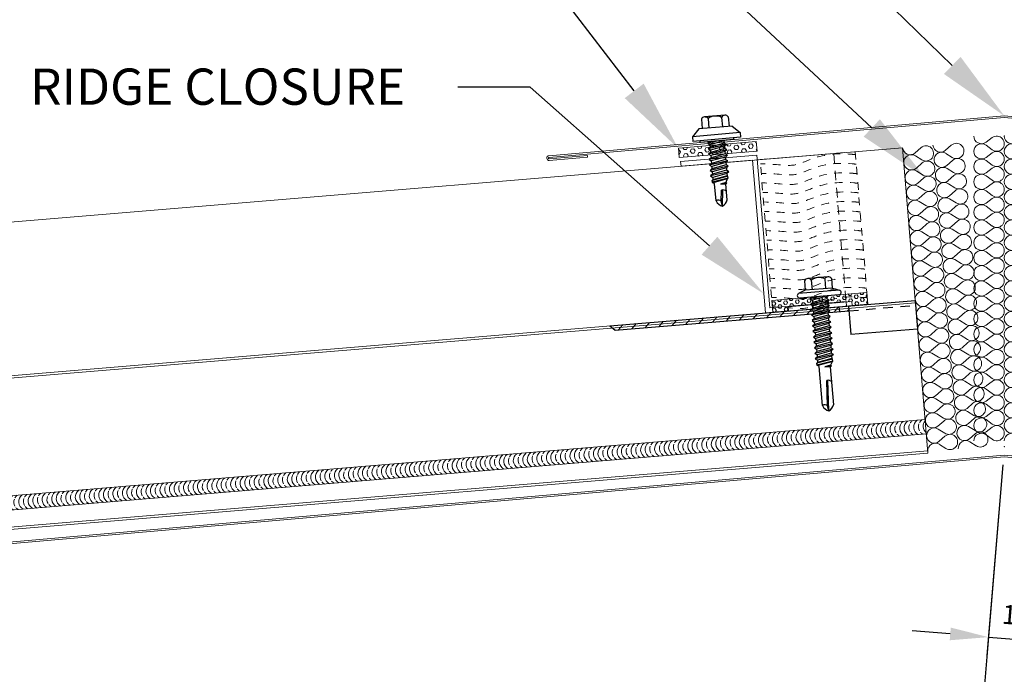
# Model space of a CAD drawing. Units: inches. Extents: x -1480 to 128, y 3059 to 3268.
# Drawn here: x -635 to -622, y 3222 to 3231 of the extents above; entities that cross this region are included whole.
import ezdxf
from ezdxf import colors
from ezdxf.entities.mleader import LeaderData, LeaderLine
from ezdxf.math import Vec2, Vec3

# ---------------------------------------------------------------- set-up
doc = ezdxf.new("R2010")
doc.units = ezdxf.units.IN
doc.header["$MEASUREMENT"] = 0
doc.header["$PDSIZE"] = 1
doc.linetypes.add('HIDDEN2', pattern=[0.1875, 0.125, -0.0625])
doc.layers.get('0').update_dxf_attribs({"linetype": 'CONTINUOUS'})
doc.layers.get('Defpoints').update_dxf_attribs({"linetype": 'CONTINUOUS'})
for name, color, linetype, lineweight in [('_BYOTHERS', 9, 'CONTINUOUS', 5), ('_DIM', 6, 'CONTINUOUS', 5), ('_HATCH', 6, 'CONTINUOUS', 0), ('_PANEL', 4, 'CONTINUOUS', 13), ('_SEALANT', 3, 'CONTINUOUS', 5), ('_TRIM', 4, 'CONTINUOUS', 9)]:
    doc.layers.add(name, color=color, linetype=linetype, lineweight=lineweight)
doc.layers.add('_FASTENER', color=1, linetype='CONTINUOUS')
doc.styles.add('Metl-Span', font='txt', dxfattribs={"height": 0.0625})
doc.styles.add('ROMANS', font='ROMANS.SHX')
doc.styles.get("Standard").update_dxf_attribs({"font": 'romans.shx', "height": 0.0625})
doc.dimstyles.new('Metl-Span', dxfattribs={"dimtxt": 0.0625, "dimasz": 0.125, "dimexe": 0.06, "dimexo": 0.06, "dimgap": 0.046875, "dimtad": 1, "dimdec": 4, "dimzin": 0, "dimdsep": 46, "dimlunit": 4, "dimtxsty": 'Metl-Span', "dimcen": 0.125, "dimdle": 5, "dimclrd": 256, "dimclre": 256, "dimclrt": 7, "dimadec": 0, "dimazin": 0, "dimtfac": 1, "dimtdec": 4, "dimtmove": 1, "dimatfit": 3, "dimfxl": 1, "dimtfill": 1, "dimfrac": 1, "dimtolj": 1, "dimtzin": 0, "dimarcsym": 0})

# ---------------------------------------------------------------- blocks, each defined once
blk = doc.blocks.new('*D816')
at = {"layer": '_DIM', "lineweight": -2, "transparency": 16777216}
for p, q in [((-621.953, 3224.971), (-623.209, 3209.893)), ((-604.705, 3215.193), (-605.271, 3208.399)), ((-622.691, 3210.091), (-605.75, 3208.68))]:
    blk.add_line(p, q, dxfattribs=at)
at = {"layer": '_DIM', "transparency": 16777216}
for points in [[(-622.684, 3210.174), (-622.698, 3210.008), (-623.189, 3210.133)], [(-605.743, 3208.763), (-605.757, 3208.597), (-605.251, 3208.638)]]:
    blk.add_solid(points, dxfattribs=at)
at = {"layer": 'Defpoints', "color": 0, "transparency": 16777216}
for p in [(-621.933, 3225.21), (-604.685, 3215.432), (-605.251, 3208.638)]:
    blk.add_point(p, dxfattribs=at)
at = {"layer": '_DIM', "color": 7, "transparency": 16777216, "insert": (-614.152, 3210.204), "char_height": 0.25, "attachment_point": 5, "rotation": 355.2382, "style": 'Metl-Span', "bg_fill": 3, "box_fill_scale": 1.25, "bg_fill_color": 256, "bg_fill_true_color": 13158600, "bg_fill_transparency": 0}
blk.add_mtext('\\A1;{\\fGulim|b0|i0|c0|p34;\\H2x;6" MINIMUM\\P18" MAXIMUM}', dxfattribs=at)
blk = doc.blocks.new('*D817')
at = {"layer": '_DIM', "lineweight": -2, "transparency": 16777216}
for p, q in [((-621.953, 3224.971), (-622.16, 3222.484)), ((-620.957, 3224.888), (-621.164, 3222.401)), ((-622.639, 3222.765), (-623.137, 3222.806)), ((-622.14, 3222.723), (-621.144, 3222.64)), ((-620.646, 3222.599), (-620.147, 3222.557))]:
    blk.add_line(p, q, dxfattribs=at)
at = {"layer": '_DIM', "transparency": 16777216}
for points in [[(-622.632, 3222.848), (-622.646, 3222.682), (-622.14, 3222.723)], [(-620.639, 3222.682), (-620.652, 3222.516), (-621.144, 3222.64)]]:
    blk.add_solid(points, dxfattribs=at)
at = {"layer": 'Defpoints', "color": 0, "transparency": 16777216}
for p in [(-621.933, 3225.21), (-620.937, 3225.127), (-621.144, 3222.64)]:
    blk.add_point(p, dxfattribs=at)
at = {"layer": '_DIM', "color": 7, "transparency": 16777216, "insert": (-621.616, 3222.996), "char_height": 0.25, "attachment_point": 5, "rotation": 355.2382, "style": 'Metl-Span', "bg_fill": 3, "box_fill_scale": 1.25, "bg_fill_color": 256, "bg_fill_true_color": 13158600, "bg_fill_transparency": 0}
blk.add_mtext('\\A1;{\\fGulim|b0|i0|c0|p34;1"%%P}', dxfattribs=at)
blk = doc.blocks.new('7405BWH')
h = blk.add_hatch()
h.set_pattern_fill('HEX', color=6, scale=0.01, style=0)
h.set_pattern_definition([(0, (-4.8896, -5.31826), (0, 0.0549926), [0.03175, -0.0635]), (120, (-4.8896, -5.31826), (-0.047625, -0.0274963), [0.03175, -0.0635]), (60, (-4.85785, -5.31826), (-0.047625, 0.0274963), [0.03175, -0.0635])])
h.paths.add_polyline_path([(0.51, 0.125), (-0.51, 0.125), (-0.51, 0), (0.51, 0)])
blk.add_lwpolyline([(0.51, 0), (-0.51, 0), (-0.51, 0.125), (0.51, 0.125)], close=True)
at = {"layer": '_SEALANT'}
for tag, p, flags in [('BOMDESC', (-0.146, 0.47), 9), ('PARTNO', (-0.14, 0.375), 1), ('QTY', (-0.144, 0.283), 1), ('LF', (-0.14, 0.197), 1)]:
    blk.add_attdef(tag, p, '', height=0.0625, dxfattribs=dict(at, flags=flags))
blk = doc.blocks.new('7403BWH')
h = blk.add_hatch()
h.set_pattern_fill('HEX', color=6, scale=0.0081, style=0)
h.set_pattern_definition([(0, (-7.46274, -4.483634), (0, 0.044544), [0.0257175, -0.051435]), (120, (-7.46274, -4.483634), (-0.03857624, -0.022272), [0.0257175, -0.051435]), (60, (-7.437023, -4.483634), (-0.03857624, 0.022272), [0.0257175, -0.051435])])
h.paths.add_polyline_path([(0.105, -0.156), (0.105, -0.103), (0.416, -0.103), (0.416, -0.156), (0.623, -0.156), (0.623, 0), (-0.623, 0), (-0.623, -0.156), (-0.416, -0.156), (-0.416, -0.103), (-0.102, -0.103), (-0.102, -0.156)])
blk.add_lwpolyline([(-0.102, -0.156), (-0.102, -0.103), (-0.416, -0.103), (-0.416, -0.156), (-0.623, -0.156), (-0.623, 0), (0.623, 0), (0.623, -0.156), (0.416, -0.156), (0.416, -0.103), (0.105, -0.103), (0.105, -0.156)], close=True)
at = {"layer": '_SEALANT'}
for tag, p, flags in [('BOMDESC', (-0.193, 0.3), 9), ('PARTNO', (-0.188, 0.205), 1), ('QTY', (-0.192, 0.113), 1), ('LF', (-0.187, 0.026), 1)]:
    blk.add_attdef(tag, p, '', height=0.0625, dxfattribs=dict(at, flags=flags))
blk = doc.blocks.new('*U297')
at = {"linetype": 'HIDDEN2', "ltscale": 0.75}
blk.add_lwpolyline([(0.623, 0), (0.623, -2), (-0.623, -2), (-0.623, 0)], close=True, dxfattribs=at)
at = {"color": 6, "linetype": 'HIDDEN2', "ltscale": 0.18}
for points in [[(0.623, -0.039), (0.605, -0.035), (0.367, 0.01), (0.093, -0.018), (-0.212, -0.142), (-0.397, -0.077), (-0.623, -0.055)], [(0.623, -0.164), (0.605, -0.16), (0.367, -0.115), (0.093, -0.143), (-0.212, -0.267), (-0.397, -0.202), (-0.623, -0.18)], [(0.623, -0.289), (0.605, -0.285), (0.367, -0.24), (0.093, -0.268), (-0.212, -0.392), (-0.397, -0.327), (-0.623, -0.305)], [(0.623, -0.414), (0.605, -0.41), (0.367, -0.365), (0.093, -0.393), (-0.212, -0.517), (-0.397, -0.452), (-0.623, -0.43)], [(0.623, -0.539), (0.605, -0.535), (0.367, -0.49), (0.093, -0.518), (-0.212, -0.642), (-0.397, -0.577), (-0.623, -0.555)], [(0.623, -0.664), (0.605, -0.66), (0.367, -0.615), (0.093, -0.643), (-0.212, -0.767), (-0.397, -0.702), (-0.623, -0.68)], [(0.623, -0.789), (0.605, -0.785), (0.367, -0.74), (0.093, -0.768), (-0.212, -0.892), (-0.397, -0.827), (-0.623, -0.805)], [(0.623, -0.914), (0.605, -0.91), (0.367, -0.865), (0.093, -0.893), (-0.212, -1.017), (-0.397, -0.952), (-0.623, -0.93)], [(0.623, -1.039), (0.605, -1.035), (0.367, -0.99), (0.093, -1.018), (-0.212, -1.142), (-0.397, -1.077), (-0.623, -1.055)], [(0.623, -1.164), (0.605, -1.16), (0.367, -1.115), (0.093, -1.143), (-0.212, -1.267), (-0.397, -1.202), (-0.623, -1.18)], [(0.623, -1.289), (0.605, -1.285), (0.367, -1.24), (0.093, -1.268), (-0.212, -1.392), (-0.397, -1.327), (-0.623, -1.305)], [(0.623, -1.414), (0.605, -1.41), (0.367, -1.365), (0.093, -1.393), (-0.212, -1.517), (-0.397, -1.452), (-0.623, -1.43)], [(0.623, -1.539), (0.605, -1.535), (0.367, -1.49), (0.093, -1.518), (-0.212, -1.642), (-0.397, -1.577), (-0.623, -1.555)], [(0.623, -1.664), (0.605, -1.66), (0.367, -1.615), (0.093, -1.643), (-0.212, -1.767), (-0.397, -1.702), (-0.623, -1.68)], [(0.623, -1.789), (0.605, -1.785), (0.367, -1.74), (0.093, -1.768), (-0.212, -1.892), (-0.397, -1.827), (-0.623, -1.805)], [(0.623, -1.914), (0.605, -1.91), (0.367, -1.865), (0.093, -1.893), (-0.212, -2.017), (-0.397, -1.952), (-0.623, -1.93)]]:
    blk.add_open_spline(points, degree=3, knots=[0.3326263, 0.3326263, 0.3326263, 0.3326263, 0.3624483, 0.7553935, 0.9937577, 1.2672462, 1.2672462, 1.2672462, 1.2672462], dxfattribs=at)
at = {"layer": '_SEALANT'}
for tag, p, flags in [('BOMDESC', (-0.193, -0.7), 9), ('PARTNO', (-0.188, -0.795), 1), ('QTY', (-0.192, -0.887), 1), ('LF', (-0.187, -0.974), 1)]:
    blk.add_attdef(tag, p, '', height=0.0625, dxfattribs=dict(at, flags=flags))
blk = doc.blocks.new('4211GNC')
at = {"layer": '_HATCH'}
h = blk.add_hatch(dxfattribs=at)
h.set_pattern_fill('ANSI31', color=256, style=0)
h.set_pattern_definition([(45, (-4, -0.0635), (-0.0883883, 0.0883883), [])])
h.paths.add_polyline_path([(-1, 0), (-4, 0), (-3.937, -0.064), (-1, -0.064)])
h.paths.add_polyline_path([(-0.875, 0), (-1, 0), (-1, -0.064), (-0.875, -0.064)])
for p, q in [((-4, 0), (0, 0)), ((-1, 0), (-1, -0.064)), ((-0.875, 0), (-0.875, -0.375)), ((0, 0), (0, -0.375)), ((-4, 0), (-3.937, -0.064)), ((-3.937, -0.064), (-0.875, -0.064)), ((0, -0.375), (-0.875, -0.375))]:
    blk.add_line(p, q)
at = {"linetype": 'HIDDEN2'}
blk.add_line((-0.875, -0.064), (0, -0.064), dxfattribs=at)
at = {"layer": '_FASTENER'}
for tag, p, flags in [('BOMDESC', (-2.089, 0.33), 9), ('PARTNO', (-2.083, 0.235), 1), ('QTY', (-2.089, 0.149), 9), ('LF', (-2.083, 0.056), 1)]:
    blk.add_attdef(tag, p, '', height=0.0625, dxfattribs=dict(at, flags=flags))
blk = doc.blocks.new('F5829')
blk.add_lwpolyline([(0, -0.022), (-5.944, -0.542, 1), (-5.942, -0.561), (-5.444, -0.517), (-5.442, -0.539), (-5.941, -0.582, -1), (-5.946, -0.52), (0, 0), (5.946, -0.52, -1), (5.941, -0.582), (5.442, -0.539), (5.444, -0.517), (5.942, -0.561, 1), (5.944, -0.542), (0, -0.022)], format="xyb")
at = {"layer": 'Defpoints', "style": 'ROMANS'}
for tag, p, flags in [('BOMDESC', (-0.29, -0.318), 9), ('PARTNO', (-0.29, -0.442), 9), ('QTY', (-0.29, -0.558), 1), ('LF', (-0.29, -0.681), 1)]:
    blk.add_attdef(tag, p, '', height=0.0938, dxfattribs=dict(at, flags=flags))
blk = doc.blocks.new('4.000')
for p, q in [((-0.178, 0.219), (-0.084, 0.313)), ((-0.084, 0.313), (-0.022, 0.313)), ((-0.084, 0.313), (-0.084, -0.312)), ((-0.022, 0.313), (-0.022, -0.312)), ((-0.328, 0.133), (-0.328, -0.132)), ((-0.303, 0.177), (-0.178, 0.177)), ((-0.178, 0.219), (-0.178, -0.218)), ((-0.022, 0.219), (0, 0.219)), ((0, 0.219), (0, -0.218)), ((-0.303, 0.089), (-0.178, 0.089)), ((0, 0.099), (0.003, 0.094)), ((0, 0.006), (0.019, -0.121)), ((0.003, 0.094), (0.034, 0.094)), ((0.003, 0.094), (0.039, -0.094)), ((0.054, 0.121), (0.034, 0.094)), ((0.034, 0.094), (0.07, -0.094)), ((0.054, 0.121), (0.09, -0.121)), ((0.054, 0.121), (0.075, 0.094)), ((0.074, 0.094), (0.105, 0.094)), ((0.075, 0.094), (0.111, -0.094)), ((0.126, 0.121), (0.105, 0.094)), ((0.105, 0.094), (0.141, -0.094)), ((0.126, 0.121), (0.162, -0.121)), ((0.126, 0.121), (0.146, 0.094)), ((0.146, 0.094), (0.182, -0.094)), ((0.146, 0.094), (0.177, 0.094)), ((0.197, 0.121), (0.177, 0.094)), ((0.177, 0.094), (0.212, -0.094)), ((0.197, 0.121), (0.218, 0.094)), ((0.197, 0.121), (0.233, -0.121)), ((0.218, 0.094), (0.253, -0.094)), ((0.218, 0.094), (0.248, 0.094)), ((0.269, 0.121), (0.248, 0.094)), ((0.248, 0.094), (0.284, -0.094)), ((0.269, 0.121), (0.304, -0.121)), ((0.269, 0.121), (0.289, 0.094)), ((0.289, 0.094), (0.325, -0.094)), ((0.289, 0.094), (0.32, 0.094)), ((0.34, 0.121), (0.32, 0.094)), ((0.32, 0.094), (0.355, -0.094)), ((0.34, 0.121), (0.376, -0.121)), ((0.34, 0.121), (0.361, 0.094)), ((0.361, 0.094), (0.396, -0.094)), ((0.361, 0.094), (0.391, 0.094)), ((0.412, 0.121), (0.391, 0.094)), ((0.391, 0.094), (0.427, -0.094)), ((0.412, 0.121), (0.447, -0.121)), ((0.412, 0.121), (0.432, 0.094)), ((0.432, 0.094), (0.468, -0.094)), ((0.432, 0.094), (0.462, 0.094)), ((0.47, 0.104), (0.462, 0.094)), ((0.462, 0.094), (0.498, -0.094)), ((0.47, 0.104), (0.507, -0.105)), ((0.496, 0.104), (0.47, 0.104)), ((0.494, 0.104), (0.473, 0.104)), ((0.496, 0.104), (0.53, -0.105)), ((0.496, 0.104), (0.503, 0.094)), ((0.503, 0.094), (0.539, -0.094)), ((0.503, 0.094), (0.547, 0.069)), ((0.558, 0.083), (0.547, 0.069)), ((0.547, 0.069), (0.564, -0.003)), ((0.558, 0.083), (0.569, 0.069)), ((0.558, 0.083), (0.565, -0.003)), ((0.569, 0.069), (0.566, -0.003)), ((0.778, 0.069), (0.569, 0.069)), ((0.853, 0.001), (0.642, 0.021)), ((0.791, -0.011), (0.642, 0.004)), ((0.853, 0.001), (0.788, -0.011)), ((-0.303, -0.088), (-0.178, -0.088)), ((0, -0.096), (0.019, -0.121)), ((0.019, -0.121), (0.039, -0.094)), ((0.039, -0.094), (0.07, -0.094)), ((0.07, -0.094), (0.09, -0.121)), ((0.09, -0.121), (0.111, -0.094)), ((0.111, -0.094), (0.141, -0.094)), ((0.141, -0.094), (0.162, -0.121)), ((0.162, -0.121), (0.182, -0.094)), ((0.182, -0.094), (0.212, -0.094)), ((0.212, -0.094), (0.233, -0.121)), ((0.233, -0.121), (0.253, -0.094)), ((0.253, -0.094), (0.284, -0.094)), ((0.284, -0.094), (0.304, -0.121)), ((0.304, -0.121), (0.325, -0.094)), ((0.325, -0.094), (0.355, -0.094)), ((0.355, -0.094), (0.376, -0.121)), ((0.376, -0.121), (0.396, -0.094)), ((0.396, -0.094), (0.427, -0.094)), ((0.427, -0.094), (0.447, -0.121)), ((0.447, -0.121), (0.468, -0.094)), ((0.468, -0.094), (0.498, -0.094)), ((0.498, -0.094), (0.507, -0.105)), ((0.518, -0.105), (0.507, -0.105)), ((0.507, -0.105), (0.53, -0.105)), ((0.53, -0.105), (0.539, -0.094)), ((0.553, -0.077), (0.539, -0.094)), ((0.776, -0.077), (0.553, -0.077)), ((-0.303, -0.176), (-0.178, -0.176)), ((-0.178, -0.218), (-0.084, -0.312)), ((0, -0.218), (-0.022, -0.218)), ((-0.084, -0.312), (-0.022, -0.312))]:
    blk.add_line(p, q)
for centre, radius, start, end in [((-0.276, 0.133), 0.0515, 120.9777, 239.0223), ((-0.159, 0.001), 0.169, 148.3948, 211.6052), ((0.712, 0.015), 0.0705, 129.2694, 188.9502), ((0.734, 0.041), 0.126, 289.6799, 341.1402), ((0.735, -0.054), 0.13, 24.5733, 70.736), ((-0.276, -0.132), 0.0515, 120.9777, 239.0223), ((0.823, -0.051), 0.0538, 131.5982, 209.0589)]:
    blk.add_arc(centre, radius, start, end)
at = {"layer": '_FASTENER'}
for tag, p, flags in [('BOMDESC', (-0.841, 0.097), 9), ('PARTNO', (-0.835, 0.001), 1), ('QTY', (-0.839, -0.09), 1), ('LF', (-0.834, -0.177), 1)]:
    blk.add_attdef(tag, p, '', height=0.0625, dxfattribs=dict(at, flags=flags))
blk = doc.blocks.new('1E.00')
for p, q in [((-0.176, 0.22), (-0.176, 0.095)), ((0.133, 0.245), (-0.132, 0.245)), ((-0.088, 0.22), (-0.088, 0.095)), ((0.089, 0.22), (0.089, 0.095)), ((0.177, 0.22), (0.177, 0.095)), ((-0.176, 0.095), (-0.269, 0.058)), ((0.269, 0.058), (-0.269, 0.058)), ((0.257, 0), (-0.257, 0)), ((0.177, 0.095), (-0.176, 0.095)), ((0.032, 0), (-0.121, -0.023)), ((0.177, 0.095), (0.269, 0.058)), ((-0.094, -0.002), (-0.121, -0.023)), ((-0.121, -0.023), (-0.094, -0.043)), ((0.121, -0.058), (-0.121, -0.094)), ((-0.094, -0.074), (-0.121, -0.094)), ((-0.121, -0.094), (-0.094, -0.115)), ((0.094, -0.007), (-0.094, -0.043)), ((0.094, -0.038), (-0.094, -0.074)), ((-0.094, -0.043), (-0.094, -0.074)), ((0.094, -0.079), (-0.094, -0.115)), ((0.094, -0.109), (-0.094, -0.145)), ((-0.094, -0.115), (-0.094, -0.145)), ((0.104, 0), (0.094, -0.007)), ((0.094, -0.007), (0.094, -0.038)), ((0.121, -0.058), (0.094, -0.038)), ((0.121, -0.058), (0.094, -0.079)), ((0.094, -0.079), (0.094, -0.109)), ((0.121, -0.13), (0.094, -0.109)), ((0.121, -0.13), (-0.121, -0.165)), ((-0.094, -0.145), (-0.121, -0.165)), ((-0.121, -0.165), (-0.094, -0.186)), ((0.121, -0.201), (-0.121, -0.237)), ((-0.094, -0.216), (-0.121, -0.237)), ((-0.121, -0.237), (-0.094, -0.257)), ((0.094, -0.15), (-0.094, -0.186)), ((0.094, -0.181), (-0.094, -0.216)), ((-0.094, -0.186), (-0.094, -0.216)), ((0.094, -0.222), (-0.094, -0.257)), ((0.094, -0.252), (-0.094, -0.288)), ((0.121, -0.13), (0.094, -0.15)), ((0.094, -0.15), (0.094, -0.181)), ((0.121, -0.201), (0.094, -0.181)), ((0.121, -0.201), (0.094, -0.222)), ((0.094, -0.222), (0.094, -0.252)), ((0.121, -0.273), (0.094, -0.252)), ((0.121, -0.273), (-0.121, -0.308)), ((-0.094, -0.288), (-0.121, -0.308)), ((-0.121, -0.308), (-0.094, -0.329)), ((0.121, -0.344), (-0.121, -0.38)), ((-0.094, -0.359), (-0.121, -0.38)), ((-0.121, -0.38), (-0.094, -0.4)), ((-0.094, -0.257), (-0.094, -0.288)), ((0.094, -0.293), (-0.094, -0.329)), ((0.094, -0.324), (-0.094, -0.359)), ((-0.094, -0.329), (-0.094, -0.359)), ((0.094, -0.365), (-0.094, -0.4)), ((0.121, -0.273), (0.094, -0.293)), ((0.094, -0.293), (0.094, -0.324)), ((0.121, -0.344), (0.094, -0.324)), ((0.121, -0.344), (0.094, -0.365)), ((0.094, -0.365), (0.094, -0.395)), ((0.121, -0.415), (-0.121, -0.451)), ((-0.094, -0.431), (-0.121, -0.451)), ((-0.121, -0.451), (-0.094, -0.472)), ((0.121, -0.487), (-0.121, -0.523)), ((-0.094, -0.502), (-0.121, -0.523)), ((0.094, -0.395), (-0.094, -0.431)), ((-0.094, -0.4), (-0.094, -0.431)), ((0.094, -0.436), (-0.094, -0.472)), ((0.094, -0.466), (-0.094, -0.502)), ((-0.094, -0.472), (-0.094, -0.502)), ((0.094, -0.507), (-0.094, -0.543)), ((0.121, -0.415), (0.094, -0.395)), ((0.121, -0.415), (0.094, -0.436)), ((0.094, -0.436), (0.094, -0.466)), ((0.121, -0.487), (0.094, -0.466)), ((0.121, -0.487), (0.094, -0.507)), ((0.094, -0.507), (0.094, -0.538)), ((-0.121, -0.523), (-0.094, -0.543)), ((0.121, -0.558), (-0.121, -0.594)), ((-0.094, -0.574), (-0.121, -0.594)), ((-0.121, -0.594), (-0.094, -0.615)), ((0.121, -0.63), (-0.121, -0.665)), ((0.094, -0.538), (-0.094, -0.574)), ((-0.094, -0.543), (-0.094, -0.574)), ((0.094, -0.579), (-0.094, -0.615)), ((0.094, -0.609), (-0.094, -0.645)), ((-0.094, -0.615), (-0.094, -0.645)), ((0.121, -0.558), (0.094, -0.538)), ((0.121, -0.558), (0.094, -0.579)), ((0.094, -0.579), (0.094, -0.609)), ((0.121, -0.63), (0.094, -0.609)), ((0.121, -0.63), (0.094, -0.65)), ((-0.094, -0.645), (-0.121, -0.665)), ((-0.121, -0.665), (-0.094, -0.686)), ((0.121, -0.701), (-0.121, -0.737)), ((-0.094, -0.716), (-0.121, -0.737)), ((-0.121, -0.737), (-0.094, -0.757)), ((0.094, -0.65), (-0.094, -0.686)), ((0.094, -0.681), (-0.094, -0.716)), ((-0.094, -0.686), (-0.094, -0.716)), ((0.094, -0.722), (-0.094, -0.757)), ((0.094, -0.752), (-0.094, -0.788)), ((-0.094, -0.757), (-0.094, -0.788)), ((0.094, -0.65), (0.094, -0.681)), ((0.121, -0.701), (0.094, -0.681)), ((0.121, -0.701), (0.094, -0.722)), ((0.094, -0.722), (0.094, -0.752)), ((0.121, -0.773), (0.094, -0.752)), ((0.121, -0.773), (-0.121, -0.808)), ((-0.094, -0.788), (-0.121, -0.808)), ((-0.121, -0.808), (-0.094, -0.829)), ((0.104, -0.831), (-0.106, -0.868)), ((0.104, -0.857), (-0.106, -0.891)), ((-0.094, -0.859), (-0.106, -0.868)), ((-0.106, -0.879), (-0.106, -0.868)), ((-0.106, -0.868), (-0.106, -0.891)), ((-0.106, -0.891), (-0.094, -0.9)), ((0.094, -0.793), (-0.094, -0.829)), ((0.094, -0.824), (-0.094, -0.859)), ((-0.094, -0.829), (-0.094, -0.859)), ((0.094, -0.865), (-0.094, -0.9)), ((0.094, -0.865), (0.069, -0.908)), ((0.121, -0.773), (0.094, -0.793)), ((0.094, -0.793), (0.094, -0.824)), ((0.104, -0.831), (0.094, -0.824)), ((0.104, -0.857), (0.094, -0.865)), ((0.104, -0.857), (0.104, -0.831)), ((0.104, -0.855), (0.104, -0.834)), ((-0.077, -0.914), (-0.094, -0.9)), ((-0.077, -1.423), (-0.077, -0.914)), ((0.069, -0.908), (-0.004, -0.925)), ((0.083, -0.919), (-0.004, -0.927)), ((0.069, -0.93), (-0.004, -0.927)), ((0.083, -0.919), (0.069, -0.908)), ((0.083, -0.919), (0.069, -0.93)), ((0.069, -1.425), (0.069, -0.93)), ((-0.011, -1.438), (0.004, -1.101)), ((0, -1.5), (0.021, -1.101)), ((0, -1.5), (-0.011, -1.435))]:
    blk.add_line(p, q)
for centre, radius, start, end in [((-0.132, 0.194), 0.0515, 30.9777, 149.0223), ((0, 0.077), 0.169, 58.3948, 121.6052), ((0.133, 0.194), 0.0515, 30.9777, 149.0223), ((-0.257, 0.03), 0.03, 112.1108, 270), ((0.257, 0.03), 0.03, 270, 67.7161), ((0.015, -1.171), 0.0705, 39.2694, 98.9502), ((-0.051, -1.47), 0.0538, 41.5982, 119.0589), ((0.041, -1.381), 0.126, 199.6799, 251.1402), ((-0.054, -1.382), 0.13, 294.5733, 340.736)]:
    blk.add_arc(centre, radius, start, end)
at = {"layer": '_FASTENER'}
for tag, p, flags in [('BOMDESC', (-0.194, 0.587), 9), ('PARTNO', (-0.188, 0.491), 1), ('QTY', (-0.192, 0.4), 1), ('LF', (-0.188, 0.313), 1)]:
    blk.add_attdef(tag, p, '', height=0.0625, dxfattribs=dict(at, flags=flags))
blk = doc.blocks.new('F3504')
blk.add_lwpolyline([(0, -0.022), (-20.764, -1.838, -1), (-20.77, -1.776), (-20.303, -1.735), (-20.301, -1.757), (-20.768, -1.798, 1), (-20.766, -1.817), (0, 0), (20.766, -1.817, 1), (20.768, -1.798), (20.301, -1.757), (20.303, -1.735), (20.77, -1.776, -1), (20.764, -1.838), (0, -0.022)], format="xyb")
at = {"layer": 'Defpoints', "style": 'ROMANS'}
for tag, p, flags in [('BOMDESC', (0.099, 0.476), 9), ('PARTNO', (0.099, 0.352), 9), ('QTY', (0.099, 0.237), 1), ('LF', (0.099, 0.113), 1)]:
    blk.add_attdef(tag, p, '', height=0.0938, dxfattribs=dict(at, flags=flags))
blk = doc.blocks.new('7100BWH-2')
for centre, start, end in [((-0.308, -0.094), 301.7428, 58.2572), ((-0.245, -0.094), 34.5375, 58.2572), ((-0.183, -0.094), 301.7428, 58.2572), ((-0.12, -0.094), 34.5375, 58.2572), ((-0.058, -0.094), 301.7428, 58.2572), ((-0.245, -0.094), 334.8361, 25.1639), ((-0.12, -0.094), 334.8361, 25.1639), ((-0.245, -0.094), 301.7428, 325.4625), ((-0.12, -0.094), 301.7428, 325.4625)]:
    blk.add_arc(centre, 0.11, start, end)
at = {"layer": '_SEALANT'}
for tag, p, flags in [('BOMDESC', (-0.258, 0.308), 9), ('PARTNO', (-0.252, 0.212), 1), ('QTY', (-0.256, 0.121), 1), ('LF', (-0.251, 0.034), 1)]:
    blk.add_attdef(tag, p, '', height=0.0625, dxfattribs=dict(at, flags=flags))
blk = doc.blocks.new('7901GBK')
blk.add_lwpolyline([(-1.062, 0.062), (-1.062, 0), (0, 0), (0, 2), (0.938, 2), (0.938, 2.062), (-0.062, 2.062), (-0.062, 0.062), (-1.062, 0.062)], close=True)
blk.add_lwpolyline([(-0.062, 2), (-1.062, 2)])
at = {"linetype": 'HIDDEN2'}
blk.add_lwpolyline([(-1.062, 2), (-1.062, 0.062)], dxfattribs=at)
at = {"layer": '_SEALANT'}
for tag, p, flags in [('BOMDESC', (0.13, 1.251), 9), ('PARTNO', (0.135, 1.155), 1), ('QTY', (0.132, 1.064), 1), ('LF', (0.136, 0.977), 1)]:
    blk.add_attdef(tag, p, '', height=0.0625, dxfattribs=dict(at, flags=flags))
blk = doc.blocks.new('*U282')
for p, q in [((0.318, 7.799), (0.477, 7.918)), ((0.477, 7.6), (0.318, 7.719)), ((0.318, 7.401), (0.477, 7.52)), ((0.477, 7.202), (0.318, 7.321)), ((0.318, 7.003), (0.477, 7.123)), ((0.477, 6.804), (0.318, 6.924)), ((0.318, 6.605), (0.477, 6.725)), ((0.477, 6.406), (0.318, 6.526)), ((0.318, 6.207), (0.477, 6.327)), ((0.477, 6.008), (0.318, 6.128)), ((0.318, 5.809), (0.477, 5.929)), ((0.477, 5.61), (0.318, 5.73)), ((0.318, 5.412), (0.477, 5.531)), ((0.477, 5.213), (0.318, 5.332)), ((0.318, 5.014), (0.477, 5.133)), ((0.477, 4.815), (0.318, 4.934)), ((0.318, 4.616), (0.477, 4.735)), ((0.477, 4.417), (0.318, 4.536)), ((0.318, 4.218), (0.477, 4.337)), ((0.477, 4.019), (0.318, 4.138)), ((0.318, 3.82), (0.477, 3.939)), ((0.477, 3.621), (0.318, 3.74)), ((0.318, 3.422), (0.477, 3.541)), ((0.477, 3.223), (0.318, 3.342)), ((0.318, 3.024), (0.477, 3.143)), ((0.477, 2.825), (0.318, 2.945)), ((0.318, 2.626), (0.477, 2.746)), ((0.477, 2.427), (0.318, 2.547)), ((0.318, 2.228), (0.477, 2.348)), ((0.477, 2.029), (0.318, 2.149)), ((0.318, 1.83), (0.477, 1.95)), ((0.477, 1.631), (0.318, 1.751)), ((0.318, 1.432), (0.477, 1.552)), ((0.477, 1.234), (0.318, 1.353)), ((0.318, 1.035), (0.477, 1.154)), ((0.477, 0.836), (0.318, 0.955)), ((0.318, 0.637), (0.477, 0.756)), ((0.477, 0.438), (0.318, 0.557)), ((0.318, 0.239), (0.477, 0.358)), ((0.477, 0.04), (0.318, 0.159))]:
    blk.add_line(p, q)
for centre, start, end in [((0.199, 7.958), 180, 306.8699), ((0.199, 7.56), 53.1301, 180), ((0.597, 7.759), 233.1301, 126.8699), ((0.199, 7.56), 180, 306.8699), ((0.597, 7.361), 233.1301, 126.8699), ((0.199, 7.162), 53.1301, 180), ((0.199, 7.162), 180, 306.8699), ((0.199, 6.764), 53.1301, 180), ((0.597, 6.963), 233.1301, 126.8699), ((0.199, 6.764), 180, 306.8699), ((0.597, 6.565), 233.1301, 126.8699), ((0.199, 6.367), 53.1301, 180), ((0.199, 6.367), 180, 306.8699), ((0.597, 6.168), 233.1301, 126.8699), ((0.199, 5.969), 53.1301, 180), ((0.199, 5.969), 180, 306.8699), ((0.597, 5.77), 233.1301, 126.8699), ((0.199, 5.571), 53.1301, 180), ((0.199, 5.571), 180, 306.8699), ((0.597, 5.372), 233.1301, 126.8699), ((0.199, 5.173), 53.1301, 180), ((0.199, 5.173), 180, 306.8699), ((0.597, 4.974), 233.1301, 126.8699), ((0.199, 4.775), 53.1301, 180), ((0.199, 4.775), 180, 306.8699), ((0.597, 4.576), 233.1301, 126.8699), ((0.199, 4.377), 53.1301, 180), ((0.199, 4.377), 180, 306.8699), ((0.597, 4.178), 233.1301, 126.8699), ((0.199, 3.979), 53.1301, 180), ((0.199, 3.979), 180, 306.8699), ((0.597, 3.78), 233.1301, 126.8699), ((0.199, 3.581), 53.1301, 180), ((0.199, 3.581), 180, 306.8699), ((0.199, 3.183), 53.1301, 180), ((0.597, 3.382), 233.1301, 126.8699), ((0.199, 3.183), 180, 306.8699), ((0.597, 2.984), 233.1301, 126.8699), ((0.199, 2.785), 53.1301, 180), ((0.199, 2.785), 180, 306.8699), ((0.199, 2.387), 53.1301, 180), ((0.597, 2.586), 233.1301, 126.8699), ((0.199, 2.387), 180, 306.8699), ((0.597, 2.188), 233.1301, 126.8699), ((0.199, 1.99), 53.1301, 180), ((0.199, 1.99), 180, 306.8699), ((0.597, 1.791), 233.1301, 126.8699), ((0.199, 1.592), 53.1301, 180), ((0.199, 1.592), 180, 306.8699), ((0.597, 1.393), 233.1301, 126.8699), ((0.199, 1.194), 53.1301, 180), ((0.199, 1.194), 180, 306.8699), ((0.597, 0.995), 233.1301, 126.8699), ((0.199, 0.796), 53.1301, 180), ((0.199, 0.796), 180, 306.8699), ((0.597, 0.597), 233.1301, 126.8699), ((0.199, 0.398), 53.1301, 180), ((0.199, 0.398), 180, 306.8699), ((0.597, 0.199), 233.1301, 126.8699), ((0.199, 0), 53.1301, 180)]:
    blk.add_arc(centre, 0.199, start, end)
blk = doc.blocks.new('*U283')
for p, q in [((0.318, 7.799), (0.477, 7.918)), ((0.477, 7.6), (0.318, 7.719)), ((0.318, 7.401), (0.477, 7.52)), ((0.477, 7.202), (0.318, 7.321)), ((0.318, 7.003), (0.477, 7.123)), ((0.477, 6.804), (0.318, 6.924)), ((0.318, 6.605), (0.477, 6.725)), ((0.477, 6.406), (0.318, 6.526)), ((0.318, 6.207), (0.477, 6.327)), ((0.477, 6.008), (0.318, 6.128)), ((0.318, 5.809), (0.477, 5.929)), ((0.477, 5.61), (0.318, 5.73)), ((0.318, 5.412), (0.477, 5.531)), ((0.477, 5.213), (0.318, 5.332)), ((0.318, 5.014), (0.477, 5.133)), ((0.477, 4.815), (0.318, 4.934)), ((0.318, 4.616), (0.477, 4.735)), ((0.477, 4.417), (0.318, 4.536)), ((0.318, 4.218), (0.477, 4.337)), ((0.477, 4.019), (0.318, 4.138)), ((0.318, 3.82), (0.477, 3.939)), ((0.477, 3.621), (0.318, 3.74)), ((0.318, 3.422), (0.477, 3.541)), ((0.477, 3.223), (0.318, 3.342)), ((0.318, 3.024), (0.477, 3.143)), ((0.477, 2.825), (0.318, 2.945)), ((0.318, 2.626), (0.477, 2.746)), ((0.477, 2.427), (0.318, 2.547)), ((0.318, 2.228), (0.477, 2.348)), ((0.477, 2.029), (0.318, 2.149)), ((0.318, 1.83), (0.477, 1.95)), ((0.477, 1.631), (0.318, 1.751)), ((0.318, 1.432), (0.477, 1.552)), ((0.477, 1.234), (0.318, 1.353)), ((0.318, 1.035), (0.477, 1.154)), ((0.477, 0.836), (0.318, 0.955)), ((0.318, 0.637), (0.477, 0.756)), ((0.477, 0.438), (0.318, 0.557)), ((0.318, 0.239), (0.477, 0.358)), ((0.477, 0.04), (0.318, 0.159))]:
    blk.add_line(p, q)
for centre, start, end in [((0.199, 7.958), 180, 306.8699), ((0.199, 7.56), 53.1301, 180), ((0.597, 7.759), 233.1301, 126.8699), ((0.199, 7.56), 180, 306.8699), ((0.597, 7.361), 233.1301, 126.8699), ((0.199, 7.162), 53.1301, 180), ((0.199, 7.162), 180, 306.8699), ((0.199, 6.764), 53.1301, 180), ((0.597, 6.963), 233.1301, 126.8699), ((0.199, 6.764), 180, 306.8699), ((0.597, 6.565), 233.1301, 126.8699), ((0.199, 6.367), 53.1301, 180), ((0.199, 6.367), 180, 306.8699), ((0.597, 6.168), 233.1301, 126.8699), ((0.199, 5.969), 53.1301, 180), ((0.199, 5.969), 180, 306.8699), ((0.597, 5.77), 233.1301, 126.8699), ((0.199, 5.571), 53.1301, 180), ((0.199, 5.571), 180, 306.8699), ((0.597, 5.372), 233.1301, 126.8699), ((0.199, 5.173), 53.1301, 180), ((0.199, 5.173), 180, 306.8699), ((0.597, 4.974), 233.1301, 126.8699), ((0.199, 4.775), 53.1301, 180), ((0.199, 4.775), 180, 306.8699), ((0.597, 4.576), 233.1301, 126.8699), ((0.199, 4.377), 53.1301, 180), ((0.199, 4.377), 180, 306.8699), ((0.597, 4.178), 233.1301, 126.8699), ((0.199, 3.979), 53.1301, 180), ((0.199, 3.979), 180, 306.8699), ((0.597, 3.78), 233.1301, 126.8699), ((0.199, 3.581), 53.1301, 180), ((0.199, 3.581), 180, 306.8699), ((0.199, 3.183), 53.1301, 180), ((0.597, 3.382), 233.1301, 126.8699), ((0.199, 3.183), 180, 306.8699), ((0.597, 2.984), 233.1301, 126.8699), ((0.199, 2.785), 53.1301, 180), ((0.199, 2.785), 180, 306.8699), ((0.199, 2.387), 53.1301, 180), ((0.597, 2.586), 233.1301, 126.8699), ((0.199, 2.387), 180, 306.8699), ((0.597, 2.188), 233.1301, 126.8699), ((0.199, 1.99), 53.1301, 180), ((0.199, 1.99), 180, 306.8699), ((0.597, 1.791), 233.1301, 126.8699), ((0.199, 1.592), 53.1301, 180), ((0.199, 1.592), 180, 306.8699), ((0.597, 1.393), 233.1301, 126.8699), ((0.199, 1.194), 53.1301, 180), ((0.199, 1.194), 180, 306.8699), ((0.597, 0.995), 233.1301, 126.8699), ((0.199, 0.796), 53.1301, 180), ((0.199, 0.796), 180, 306.8699), ((0.597, 0.597), 233.1301, 126.8699), ((0.199, 0.398), 53.1301, 180), ((0.199, 0.398), 180, 306.8699), ((0.597, 0.199), 233.1301, 126.8699), ((0.199, 0), 53.1301, 180)]:
    blk.add_arc(centre, 0.199, start, end)

msp = doc.modelspace()

# ---------------------------------------------------------------- linework, layer by layer
at = {"layer": '_PANEL'}
for p, q in [((-643.88435, 3227.39504), (-623.26193, 3229.11357)), ((-643.71826, 3225.40195), (-623.09583, 3227.12048)), ((-643.71577, 3225.37205), (-623.09334, 3227.09059)), ((-643.55466, 3223.43875), (-622.93223, 3225.15729)), ((-643.55217, 3223.40886), (-622.92974, 3225.12739))]:
    msp.add_line(p, q, dxfattribs=at)
at = {"layer": '_SEALANT'}
for centre, start, end in [((-623.13083, 3225.45575), 126.506422, 243.020862), ((-623.06854, 3225.46094), 126.506422, 150.226129), ((-623.00654, 3225.4661), 126.506422, 243.020862), ((-622.94398, 3225.47132), 159.599732, 209.927552), ((-622.94398, 3225.47132), 126.506422, 150.226129), ((-622.88169, 3225.47651), 138.971211, 230.552467), ((-623.06854, 3225.46094), 159.599732, 209.927552), ((-623.06854, 3225.46094), 219.301154, 243.020862), ((-622.94398, 3225.47132), 219.301154, 243.020862)]:
    msp.add_arc(centre, 0.11024, start, end, dxfattribs=at)
at = {"layer": '_TRIM', "color": 0}
for p in [(-621.9332, 3229.26561), (-621.9332, 3225.21041)]:
    msp.add_point(p, dxfattribs=at)

# ---------------------------------------------------------------- block references
at = {"layer": '_BYOTHERS', "yscale": 0.499999999999905, "zscale": 0.4999999999999051, "rotation": 180.0036416906011}
for name, p, xscale in [('*U282', (-622.33111, 3229.26561), -0.4999999999999046), ('*U283', (-621.9332, 3229.26561), -0.4999999999999045)]:
    msp.add_blockref(name, p, dxfattribs=dict(at, xscale=xscale))
at = {"layer": '_FASTENER'}
for name, p, rotation in [('4.000', (-625.68737, 3229.20101), 275.0000000001218), ('1E.00', (-624.34818, 3227.17291), 4.763641690622463), ('4211GNC', (-623.09583, 3227.12048), 4.763641690723473)]:
    msp.add_blockref(name, p, dxfattribs=dict(at, rotation=rotation))
at = {"layer": '_SEALANT'}
for name, p, rotation in [('7405BWH', (-625.6705, 3229.02667), 4.763641690704071), ('*U297', (-624.50129, 3229.01029), 4.763641690704068), ('7403BWH', (-624.34818, 3227.17291), 4.763641690704068)]:
    msp.add_blockref(name, p, dxfattribs=dict(at, rotation=rotation))
at = {"layer": '_SEALANT', "xscale": -1}
for name, p, rotation in [('7901GBK', (-625.05335, 3226.95736), 4.763641690744569), ('7100BWH-2', (-623.81154, 3225.49309), 4.763641690739293), ('7100BWH-2', (-623.50398, 3225.51872), 4.763641690739293), ('7100BWH-2', (-625.34936, 3225.36494), 4.763641690739293), ('7100BWH-2', (-625.0418, 3225.39057), 4.763641690739293), ('7100BWH-2', (-624.73423, 3225.4162), 4.763641690739293), ('7100BWH-2', (-624.42667, 3225.44183), 4.763641690739293), ('7100BWH-2', (-624.1191, 3225.46746), 4.763641690739293), ('7100BWH-2', (-626.88718, 3225.23679), 4.763641690739293), ('7100BWH-2', (-626.57962, 3225.26242), 4.763641690739293), ('7100BWH-2', (-626.27206, 3225.28805), 4.763641690739293), ('7100BWH-2', (-625.96449, 3225.31368), 4.763641690739293), ('7100BWH-2', (-625.65693, 3225.33931), 4.763641690739293), ('7100BWH-2', (-628.42501, 3225.10864), 4.763641690739293), ('7100BWH-2', (-628.11744, 3225.13427), 4.763641690739293), ('7100BWH-2', (-627.80988, 3225.1599), 4.763641690739293), ('7100BWH-2', (-627.50231, 3225.18553), 4.763641690739293), ('7100BWH-2', (-627.19475, 3225.21116), 4.763641690739293), ('7100BWH-2', (-629.96283, 3224.98049), 4.763641690739293), ('7100BWH-2', (-629.65526, 3225.00612), 4.763641690739293), ('7100BWH-2', (-629.3477, 3225.03175), 4.763641690739293), ('7100BWH-2', (-629.04014, 3225.05738), 4.763641690739293), ('7100BWH-2', (-628.73257, 3225.08301), 4.763641690739293), ('7100BWH-2', (-631.50065, 3224.85233), 4.763641690739293), ('7100BWH-2', (-631.19309, 3224.87797), 4.763641690739293), ('7100BWH-2', (-630.88552, 3224.9036), 4.763641690739293), ('7100BWH-2', (-630.57796, 3224.92923), 4.763641690739293), ('7100BWH-2', (-630.27039, 3224.95486), 4.763641690739293), ('7100BWH-2', (-633.03847, 3224.72418), 4.763641690739293), ('7100BWH-2', (-632.73091, 3224.74981), 4.763641690739293), ('7100BWH-2', (-632.42335, 3224.77544), 4.763641690739293), ('7100BWH-2', (-632.11578, 3224.80107), 4.763641690739293), ('7100BWH-2', (-631.80822, 3224.8267), 4.763641690739293), ('7100BWH-2', (-634.5763, 3224.59603), 4.763641690739293), ('7100BWH-2', (-634.26873, 3224.62166), 4.763641690739293), ('7100BWH-2', (-633.96117, 3224.64729), 4.763641690739293), ('7100BWH-2', (-633.6536, 3224.67292), 4.763641690739293), ('7100BWH-2', (-633.34604, 3224.69855), 4.763641690739293), ('7100BWH-2', (-634.88386, 3224.5704), 4.763641690739293)]:
    msp.add_blockref(name, p, dxfattribs=dict(at, rotation=rotation))
at = {"layer": '_TRIM'}
msp.add_blockref('F5829', (-621.9332, 3229.52946), dxfattribs=at)

# ---------------------------------------------------------------- leaders
at = {"layer": '_DIM'}
ml = msp.add_multileader_mtext('Standard', dxfattribs=at)
ml.set_content('{\\fGulim|b0|i0|c0|p34;EXTERIOR RIDGE TRIM}', color=7, style='Metl-Span')
ml.set_leader_properties(color=256)
ml.build(insert=Vec2(0, 0))
ml.multileader.update_dxf_attribs({"text_left_attachment_type": 2, "text_right_attachment_type": 2, "dogleg_length": 0.23666, "arrow_head_size": 0.94664, "scale": 4})
ctx = ml.context
ctx.base_point, ctx.scale, ctx.char_height, ctx.arrow_head_size, ctx.landing_gap_size, ctx.plane_origin = Vec3(-636.91452, 3235.53545), 4, 0.4733219, 0.94664, 0.47332, Vec3(-624.16407, 3453.28117)
ctx.left_attachment, ctx.right_attachment = 2, 2
notes = []
notes.append((ctx, [(0, (1, 1, 0), (-628.12309, 3235.53545), (-1, 0), 0.94664, [(0, [(-621.9332, 3229.52946)], 0, [])])]))
ctx.mtext.insert, ctx.mtext.flow_direction = Vec3(-636.4412, 3235.77904), 5
ml = msp.add_multileader_mtext('Standard', dxfattribs=at)
ml.set_content('{\\fGulim|b0|i0|c0|p34;\\C8;EXPANDABLE FOAM INSULATION\\P(NOT BY PANEL MANUFACTURER)}', color=7, style='Metl-Span')
ml.set_leader_properties(color=256)
ml.build(insert=Vec2(0, 0))
ml.multileader.update_dxf_attribs({"text_left_attachment_type": 2, "text_right_attachment_type": 2, "dogleg_length": 0.23666, "arrow_head_size": 0.94664, "scale": 4})
ctx = ml.context
ctx.base_point, ctx.scale, ctx.char_height, ctx.arrow_head_size, ctx.landing_gap_size, ctx.plane_origin = Vec3(-640.41937, 3233.53606), 4, 0.4733219, 0.94664, 0.47332, Vec3(-624.28098, 3453.118)
ctx.left_attachment, ctx.right_attachment, ctx.text_align_type = 2, 2, 2
notes.append((ctx, [(0, (1, 1, 0), (-628.12309, 3233.53606), (-1, 0), 0.94664, [(0, [(-622.97211, 3228.72628)], 0, [])])]))
ctx.mtext.insert, ctx.mtext.alignment, ctx.mtext.flow_direction = Vec3(-629.54305, 3234.22987), 3, 5
ml = msp.add_multileader_mtext('Standard', dxfattribs=at)
ml.set_content('{\\fGulim|b0|i0|c0|p34;BUTYL TAPE SEALANT}', color=7, style='Metl-Span')
ml.set_leader_properties(color=256)
ml.build(insert=Vec2(0, 0))
ml.multileader.update_dxf_attribs({"text_left_attachment_type": 2, "text_right_attachment_type": 2, "dogleg_length": 0.23666, "arrow_head_size": 0.94664, "scale": 4})
ctx = ml.context
ctx.base_point, ctx.scale, ctx.char_height, ctx.arrow_head_size, ctx.landing_gap_size, ctx.plane_origin = Vec3(-636.81368, 3231.62954), 4, 0.4733219, 0.94664, 0.47332, Vec3(-623.07125, 3450.87811)
ctx.left_attachment, ctx.right_attachment = 2, 2
notes.append((ctx, [(0, (1, 1, 0), (-628.12309, 3231.62954), (-1, 0), 0.94664, [(0, [(-626.19033, 3229.10462)], 0, [])])]))
ctx.mtext.insert, ctx.mtext.flow_direction = Vec3(-636.34036, 3231.87534), 5
ml = msp.add_multileader_mtext('Standard', dxfattribs=at)
ml.set_content('{\\fGulim|b0|i0|c0|p34;RIDGE CLOSURE}', color=7, style='Metl-Span')
ml.set_leader_properties(color=256)
ml.build(insert=Vec2(0, 0))
ml.multileader.update_dxf_attribs({"text_left_attachment_type": 2, "text_right_attachment_type": 2, "dogleg_length": 0.23666, "arrow_head_size": 0.94664, "scale": 4})
ctx = ml.context
ctx.base_point, ctx.scale, ctx.char_height, ctx.arrow_head_size, ctx.landing_gap_size, ctx.plane_origin = Vec3(-635.12649, 3229.90506), 4, 0.4733219, 0.94664, 0.47332, Vec3(-623.07125, 3448.29801)
ctx.left_attachment, ctx.right_attachment = 2, 2
notes.append((ctx, [(0, (1, 1, 0), (-628.12309, 3229.90506), (-1, 0), 0.94664, [(0, [(-625.07418, 3227.2074)], 0, [])])]))
ctx.mtext.insert, ctx.mtext.flow_direction = Vec3(-634.65316, 3230.14834), 5
ml = msp.add_multileader_mtext('Standard', dxfattribs=at)
ml.set_content('{\\fGulim|b0|i0|c0|p34;CFR PANEL CLIP\\P@ EACH PANEL SIDELAP}', color=7, style='Metl-Span')
ml.set_leader_properties(color=256)
ml.build(insert=Vec2(0, 0))
ml.multileader.update_dxf_attribs({"text_left_attachment_type": 2, "text_right_attachment_type": 2, "dogleg_length": 0.23666, "arrow_head_size": 0.94664, "scale": 4})
ctx = ml.context
ctx.base_point, ctx.scale, ctx.char_height, ctx.arrow_head_size, ctx.landing_gap_size, ctx.plane_origin = Vec3(-633.95561, 3221.42492), 4, 0.4733219, 0.94664, 0.47332, Vec3(-641.81962, 3441.39131)
ctx.left_attachment, ctx.right_attachment = 2, 2
notes.append((ctx, [(0, (1, 1, 0), (-634.90225, 3221.42492), (1, 0), 0.94664, [(0, [(-637.1924, 3224.66422)], 0, [])])]))
ctx.mtext.insert, ctx.mtext.flow_direction = Vec3(-633.48228, 3222.0932), 5
ml = msp.add_multileader_mtext('Standard', dxfattribs=at)
ml.set_content('{\\fGulim|b0|i0|c0|p34;\\C0;CONTINUOUS BUTYL SEALANT\\PWITH MARRIAGE BEAD TO\\PPANEL JOINT SEALANT}', color=7, style='Metl-Span')
ml.set_leader_properties(color=256)
ml.build(insert=Vec2(0, 0))
ml.multileader.update_dxf_attribs({"text_left_attachment_type": 2, "text_right_attachment_type": 2, "dogleg_length": 0.23666, "arrow_head_size": 0.94664, "scale": 4})
ctx = ml.context
ctx.base_point, ctx.scale, ctx.char_height, ctx.arrow_head_size, ctx.landing_gap_size, ctx.plane_origin = Vec3(-633.95561, 3216.96319), 4, 0.4733219, 0.94664, 0.47332, Vec3(-641.81962, 3439.18892)
ctx.left_attachment, ctx.right_attachment = 2, 2
notes.append((ctx, [(0, (1, 1, 0), (-634.90225, 3216.96319), (1, 0), 0.94664, [(0, [(-640.41689, 3223.48198)], 0, [])])]))
ctx.mtext.insert, ctx.mtext.flow_direction = Vec3(-633.48228, 3218.00038), 5
ml = msp.add_multileader_mtext('Standard', dxfattribs=at)
ml.set_content('\\A1;{\\fGulim|b0|i0|c0|p34;1/4" HWH FASTENERS}', color=7, style='Metl-Span')
ml.set_leader_properties(color=256)
ml.build(insert=Vec2(0, 0))
ml.multileader.update_dxf_attribs({"text_left_attachment_type": 2, "text_right_attachment_type": 2, "dogleg_length": 0.23666, "arrow_head_size": 0.94664, "scale": 4})
ctx = ml.context
ctx.base_point, ctx.scale, ctx.char_height, ctx.arrow_head_size, ctx.landing_gap_size, ctx.plane_origin = Vec3(-633.95561, 3219.41672), 4, 0.4733219, 0.94664, 0.47332, Vec3(-641.81962, 3438.95509)
ctx.left_attachment, ctx.right_attachment = 2, 2
notes.append((ctx, [(0, (1, 1, 0), (-634.90225, 3219.41672), (1, 0), 0.94664, [(0, [(-637.81285, 3222.91432)], 0, [])])]))
ctx.mtext.insert, ctx.mtext.flow_direction = Vec3(-633.48228, 3219.7038), 5
for ctx, leaders in notes:
    for number, flags, end, landing, length, lines in leaders:
        leader = LeaderData()
        leader.index, (leader.has_last_leader_line, leader.has_dogleg_vector, leader.attachment_direction) = number, flags
        leader.last_leader_point, leader.dogleg_vector, leader.dogleg_length = Vec3(end), Vec3(landing), length
        for number, points, colour, breaks in lines:
            line = LeaderLine()
            line.index, line.vertices, line.color, line.breaks = number, Vec3.list(points), colors.encode_raw_color(colour), breaks
            leader.lines.append(line)
        ctx.leaders.append(leader)

# ---------------------------------------------------------------- next in the draw order: dimensions: what is measured, and where the dimension line sits
dim = msp.add_linear_dim(base=(-605.25133, 3208.63831), p1=(-621.9332, 3225.21041), p2=(-604.68542, 3215.43181), angle=355.238161, text='{\\fGulim|b0|i0|c0|p34;\\H2x;6" MINIMUM\\P18" MAXIMUM}', dimstyle='Metl-Span', override={"dimscale": 0, "dimtix": 0, "dimtofl": 1, "dimtmove": 1, "dimatfit": 1}, dxfattribs=at)
dim.commit()
dim.dimension.update_dxf_attribs({"geometry": '*D816', "text_midpoint": (-614.15205, 3210.20442)})

# ---------------------------------------------------------------- next in the draw order: dimensions: what is measured, and where the dimension line sits
dim = msp.add_linear_dim(base=(-621.14384, 3222.64009), p1=(-621.9332, 3225.21041), p2=(-620.93665, 3225.12739), angle=355.238161, text='{\\fGulim|b0|i0|c0|p34;<>%%P}', dimstyle='Metl-Span', override={"dimscale": 0, "dimasz": 0.125, "dimtix": 0, "dimtofl": 1, "dimtmove": 1, "dimatfit": 1}, dxfattribs=at)
dim.commit()
dim.dimension.update_dxf_attribs({"geometry": '*D817', "text_midpoint": (-621.61589, 3222.9965)})

# ---------------------------------------------------------------- next in the draw order: linework, layer by layer
at = {"layer": '_PANEL', "color": 2}
msp.add_line((-623.26193, 3229.11357), (-622.92974, 3225.12739), dxfattribs=at)
at = {"layer": '_SEALANT'}
for p, q in [((-622.96609, 3225.56355), (-643.58856, 3223.84501)), ((-622.95052, 3225.3767), (-643.57297, 3223.65816))]:
    msp.add_line(p, q, dxfattribs=at)

# ---------------------------------------------------------------- next in the draw order: block references
at = {"layer": '_BYOTHERS', "xscale": -0.4999999999999046, "yscale": 0.499999999999905, "zscale": 0.4999999999999051, "rotation": 184.7672833812919}
for name, p in [('*U282', (-623.26193, 3229.11357)), ('*U283', (-622.86539, 3229.14662))]:
    msp.add_blockref(name, p, dxfattribs=at)
at = {"layer": '_TRIM'}
msp.add_blockref('F3504', (-621.9332, 3225.10084), dxfattribs=at)

doc.saveas('drawing.dxf')
